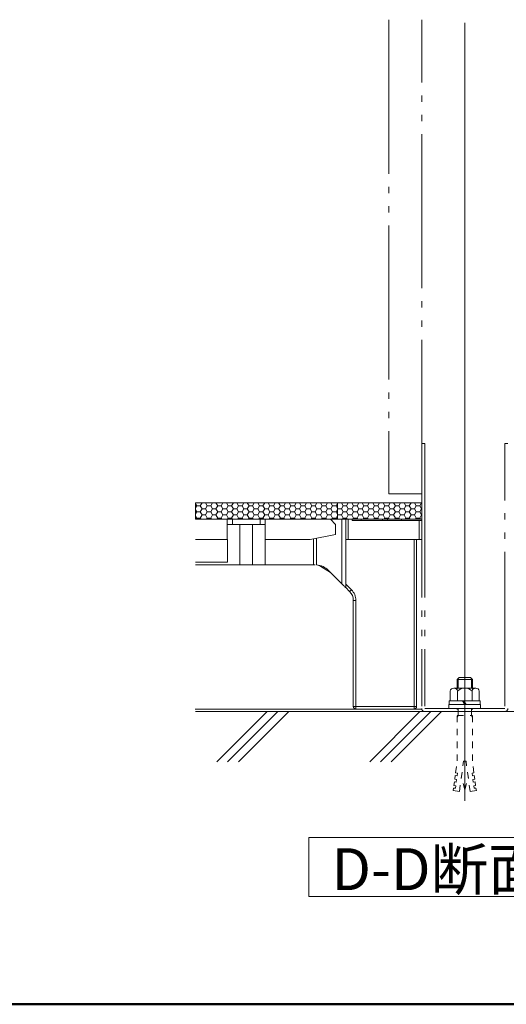
# Model space of a CAD drawing. Extents: x 1716 to 3716, y -290 to 1095.
# Drawn here: x 2201 to 2393, y -290 to 99 of the extents above; entities that cross this region are included whole.
import ezdxf

# ---------------------------------------------------------------- set-up
doc = ezdxf.new("R2010")
doc.units = 0
doc.header["$LTSCALE"] = 3
doc.header["$MEASUREMENT"] = 0
doc.linetypes.add('JWW_DASHED1', pattern=[1.693333, 0.846667, -0.846667])
doc.linetypes.add('JWW_PHANTOMX2', pattern=[27.093333, 20.32, -1.693333, 0.846667, -1.693333, 0.846667, -1.693333])
for name, color, linetype in [('0-1_躯体', 7, 'CONTINUOUS'), ('0-3_間仕切り', 7, 'CONTINUOUS'), ('0-4_建具', 7, 'CONTINUOUS'), ('0-9_寸法', 7, 'CONTINUOUS'), ('0-B_ﾊｯﾁ_黄', 7, 'CONTINUOUS'), ('0-C_ﾊｯﾁ_紫', 7, 'CONTINUOUS'), ('1-0_通り芯', 7, 'CONTINUOUS'), ('1-1_躯体', 7, 'CONTINUOUS'), ('1-2_仕上断面', 7, 'CONTINUOUS'), ('1-3_間仕切り', 7, 'CONTINUOUS'), ('1-5_見掛り', 7, 'CONTINUOUS')]:
    doc.layers.add(name, color=color, linetype=linetype)
doc.styles.add('ＭＳ ゴシック', font='txt', dxfattribs={"height": 1})

msp = doc.modelspace()

# ---------------------------------------------------------------- linework, layer by layer
at = {"layer": '0-1_躯体', "color": 200, "linetype": 'Continuous', "lineweight": 50}
msp.add_line((1715.887, -289.795), (3715.887, -289.795), dxfattribs=at)
at = {"layer": '0-3_間仕切り', "color": 9, "linetype": 'Continuous', "lineweight": 9}
for p, q in [((2270.749, -91.609), (2326.862, -91.609)), ((2270.749, -98.109), (2270.749, -91.609)), ((2271.27, -92.839), (2270.749, -91.937)), ((2270.749, -93.741), (2271.27, -92.839)), ((2272.645, -92.839), (2271.27, -92.839)), ((2272.645, -92.839), (2273.332, -91.648)), ((2273.332, -94.03), (2272.645, -92.839)), ((2273.332, -91.648), (2273.31, -91.609)), ((2274.707, -91.648), (2273.332, -91.648)), ((2274.707, -91.648), (2274.73, -91.609)), ((2275.395, -92.839), (2274.707, -91.648)), ((2274.707, -94.03), (2275.395, -92.839)), ((2276.77, -92.839), (2275.395, -92.839)), ((2276.77, -92.839), (2277.457, -91.648)), ((2277.457, -94.03), (2276.77, -92.839)), ((2277.457, -91.648), (2277.435, -91.609)), ((2278.832, -91.648), (2277.457, -91.648)), ((2278.832, -91.648), (2278.855, -91.609)), ((2279.52, -92.839), (2278.832, -91.648)), ((2278.832, -94.03), (2279.52, -92.839)), ((2280.895, -92.839), (2279.52, -92.839)), ((2280.895, -92.839), (2281.582, -91.648)), ((2281.582, -94.03), (2280.895, -92.839)), ((2281.582, -91.648), (2281.56, -91.609)), ((2282.957, -91.648), (2281.582, -91.648)), ((2282.957, -91.648), (2282.98, -91.609)), ((2283.645, -92.839), (2282.957, -91.648)), ((2282.957, -94.03), (2283.645, -92.839)), ((2285.02, -92.839), (2283.645, -92.839)), ((2285.02, -92.839), (2285.707, -91.648)), ((2285.707, -94.03), (2285.02, -92.839)), ((2285.707, -91.648), (2285.685, -91.609)), ((2287.082, -91.648), (2285.707, -91.648)), ((2287.082, -91.648), (2287.105, -91.609)), ((2287.77, -92.839), (2287.082, -91.648)), ((2287.082, -94.03), (2287.77, -92.839)), ((2289.145, -92.839), (2287.77, -92.839)), ((2289.145, -92.839), (2289.832, -91.648)), ((2289.832, -94.03), (2289.145, -92.839)), ((2289.832, -91.648), (2289.81, -91.609)), ((2291.207, -91.648), (2289.832, -91.648)), ((2291.207, -91.648), (2291.23, -91.609)), ((2291.895, -92.839), (2291.207, -91.648)), ((2291.207, -94.03), (2291.895, -92.839)), ((2293.27, -92.839), (2291.895, -92.839)), ((2293.27, -92.839), (2293.957, -91.648)), ((2293.957, -94.03), (2293.27, -92.839)), ((2293.957, -91.648), (2293.935, -91.609)), ((2295.332, -91.648), (2293.957, -91.648)), ((2295.332, -91.648), (2295.355, -91.609)), ((2296.02, -92.839), (2295.332, -91.648)), ((2295.332, -94.03), (2296.02, -92.839)), ((2297.395, -92.839), (2296.02, -92.839)), ((2297.395, -92.839), (2298.082, -91.648)), ((2298.082, -94.03), (2297.395, -92.839)), ((2298.082, -91.648), (2298.06, -91.609)), ((2299.457, -91.648), (2298.082, -91.648)), ((2299.457, -91.648), (2299.48, -91.609)), ((2300.145, -92.839), (2299.457, -91.648)), ((2299.457, -94.03), (2300.145, -92.839)), ((2301.52, -92.839), (2300.145, -92.839)), ((2301.52, -92.839), (2302.207, -91.648)), ((2302.207, -94.03), (2301.52, -92.839)), ((2302.207, -91.648), (2302.185, -91.609)), ((2303.582, -91.648), (2302.207, -91.648)), ((2303.582, -91.648), (2303.605, -91.609)), ((2304.27, -92.839), (2303.582, -91.648)), ((2303.582, -94.03), (2304.27, -92.839)), ((2305.645, -92.839), (2304.27, -92.839)), ((2305.645, -92.839), (2306.332, -91.648)), ((2306.332, -94.03), (2305.645, -92.839)), ((2306.332, -91.648), (2306.31, -91.609)), ((2307.707, -91.648), (2306.332, -91.648)), ((2307.707, -91.648), (2307.73, -91.609)), ((2308.395, -92.839), (2307.707, -91.648)), ((2307.707, -94.03), (2308.395, -92.839)), ((2309.77, -92.839), (2308.395, -92.839)), ((2309.77, -92.839), (2310.457, -91.648)), ((2310.457, -94.03), (2309.77, -92.839)), ((2310.457, -91.648), (2310.435, -91.609)), ((2311.832, -91.648), (2310.457, -91.648)), ((2311.832, -91.648), (2311.855, -91.609)), ((2312.52, -92.839), (2311.832, -91.648)), ((2311.832, -94.03), (2312.52, -92.839)), ((2313.895, -92.839), (2312.52, -92.839)), ((2313.895, -92.839), (2314.582, -91.648)), ((2314.582, -94.03), (2313.895, -92.839)), ((2314.582, -91.648), (2314.56, -91.609)), ((2315.957, -91.648), (2314.582, -91.648)), ((2315.957, -91.648), (2315.98, -91.609)), ((2316.645, -92.839), (2315.957, -91.648)), ((2315.957, -94.03), (2316.645, -92.839)), ((2318.02, -92.839), (2316.645, -92.839)), ((2318.02, -92.839), (2318.707, -91.648)), ((2318.707, -94.03), (2318.02, -92.839)), ((2318.707, -91.648), (2318.685, -91.609)), ((2320.082, -91.648), (2318.707, -91.648)), ((2320.082, -91.648), (2320.105, -91.609)), ((2320.77, -92.839), (2320.082, -91.648)), ((2320.082, -94.03), (2320.77, -92.839)), ((2322.145, -92.839), (2320.77, -92.839)), ((2322.145, -92.839), (2322.832, -91.648)), ((2322.832, -94.03), (2322.145, -92.839)), ((2322.832, -91.648), (2322.81, -91.609)), ((2324.207, -91.648), (2322.832, -91.648)), ((2324.207, -91.648), (2324.23, -91.609)), ((2324.895, -92.839), (2324.207, -91.648)), ((2324.207, -94.03), (2324.895, -92.839)), ((2326.27, -92.839), (2324.895, -92.839)), ((2326.27, -92.839), (2326.862, -91.814)), ((2326.862, -93.864), (2326.27, -92.839)), ((2326.862, -91.609), (2326.862, -98.109)), ((2326.862, -98.109), (2326.862, -91.609)), ((2326.862, -91.609), (2360.056, -91.609)), ((2326.862, -91.814), (2326.957, -91.648)), ((2326.957, -91.648), (2326.935, -91.609)), ((2328.332, -91.648), (2326.957, -91.648)), ((2328.332, -91.648), (2328.355, -91.609)), ((2329.02, -92.839), (2328.332, -91.648)), ((2328.332, -94.03), (2329.02, -92.839)), ((2330.395, -92.839), (2329.02, -92.839)), ((2330.395, -92.839), (2331.082, -91.648)), ((2331.082, -94.03), (2330.395, -92.839)), ((2331.082, -91.648), (2331.06, -91.609)), ((2332.457, -91.648), (2331.082, -91.648)), ((2332.457, -91.648), (2332.48, -91.609)), ((2333.145, -92.839), (2332.457, -91.648)), ((2332.457, -94.03), (2333.145, -92.839)), ((2334.52, -92.839), (2333.145, -92.839)), ((2334.52, -92.839), (2335.207, -91.648)), ((2335.207, -94.03), (2334.52, -92.839)), ((2335.207, -91.648), (2335.185, -91.609)), ((2336.582, -91.648), (2335.207, -91.648)), ((2336.582, -91.648), (2336.605, -91.609)), ((2337.27, -92.839), (2336.582, -91.648)), ((2336.582, -94.03), (2337.27, -92.839)), ((2338.645, -92.839), (2337.27, -92.839)), ((2338.645, -92.839), (2339.332, -91.648)), ((2339.332, -94.03), (2338.645, -92.839)), ((2339.332, -91.648), (2339.31, -91.609)), ((2340.707, -91.648), (2339.332, -91.648)), ((2340.707, -91.648), (2340.73, -91.609)), ((2341.395, -92.839), (2340.707, -91.648)), ((2340.707, -94.03), (2341.395, -92.839)), ((2342.77, -92.839), (2341.395, -92.839)), ((2342.77, -92.839), (2343.457, -91.648)), ((2343.457, -94.03), (2342.77, -92.839)), ((2343.457, -91.648), (2343.435, -91.609)), ((2344.832, -91.648), (2343.457, -91.648)), ((2344.832, -91.648), (2344.855, -91.609)), ((2345.52, -92.839), (2344.832, -91.648)), ((2344.832, -94.03), (2345.52, -92.839)), ((2346.895, -92.839), (2345.52, -92.839)), ((2346.895, -92.839), (2347.582, -91.648)), ((2347.582, -94.03), (2346.895, -92.839)), ((2347.582, -91.648), (2347.56, -91.609)), ((2348.957, -91.648), (2347.582, -91.648)), ((2348.957, -91.648), (2348.98, -91.609)), ((2349.645, -92.839), (2348.957, -91.648)), ((2348.957, -94.03), (2349.645, -92.839)), ((2351.02, -92.839), (2349.645, -92.839)), ((2351.02, -92.839), (2351.707, -91.648)), ((2351.707, -94.03), (2351.02, -92.839)), ((2351.707, -91.648), (2351.685, -91.609)), ((2353.082, -91.648), (2351.707, -91.648)), ((2353.082, -91.648), (2353.105, -91.609)), ((2353.77, -92.839), (2353.082, -91.648)), ((2353.082, -94.03), (2353.77, -92.839)), ((2355.145, -92.839), (2353.77, -92.839)), ((2355.145, -92.839), (2355.832, -91.648)), ((2355.832, -94.03), (2355.145, -92.839)), ((2355.832, -91.648), (2355.81, -91.609)), ((2357.207, -91.648), (2355.832, -91.648)), ((2357.207, -91.648), (2357.23, -91.609)), ((2357.895, -92.839), (2357.207, -91.648)), ((2357.207, -94.03), (2357.895, -92.839)), ((2359.27, -92.839), (2357.895, -92.839)), ((2359.27, -92.839), (2359.957, -91.648)), ((2359.957, -94.03), (2359.27, -92.839)), ((2359.957, -91.648), (2359.935, -91.609)), ((2360.056, -91.648), (2359.957, -91.648)), ((2360.056, -91.609), (2360.056, -98.109)), ((2271.27, -95.221), (2270.749, -94.319)), ((2270.749, -96.123), (2271.27, -95.221)), ((2271.27, -97.602), (2270.749, -96.7)), ((2272.645, -95.221), (2271.27, -95.221)), ((2272.645, -95.221), (2273.332, -94.03)), ((2273.332, -96.411), (2272.645, -95.221)), ((2272.645, -97.602), (2273.332, -96.411)), ((2274.707, -94.03), (2273.332, -94.03)), ((2274.707, -96.411), (2273.332, -96.411)), ((2275.395, -95.221), (2274.707, -94.03)), ((2274.707, -96.411), (2275.395, -95.221)), ((2275.395, -97.602), (2274.707, -96.411)), ((2276.77, -95.221), (2275.395, -95.221)), ((2276.77, -95.221), (2277.457, -94.03)), ((2277.457, -96.411), (2276.77, -95.221)), ((2276.77, -97.602), (2277.457, -96.411)), ((2278.832, -94.03), (2277.457, -94.03)), ((2278.832, -96.411), (2277.457, -96.411)), ((2279.52, -95.221), (2278.832, -94.03)), ((2278.832, -96.411), (2279.52, -95.221)), ((2279.52, -97.602), (2278.832, -96.411)), ((2280.895, -95.221), (2279.52, -95.221)), ((2280.895, -95.221), (2281.582, -94.03)), ((2281.582, -96.411), (2280.895, -95.221)), ((2280.895, -97.602), (2281.582, -96.411)), ((2282.957, -94.03), (2281.582, -94.03)), ((2282.957, -96.411), (2281.582, -96.411)), ((2283.645, -95.221), (2282.957, -94.03)), ((2282.957, -96.411), (2283.645, -95.221)), ((2283.645, -97.602), (2282.957, -96.411)), ((2285.02, -95.221), (2283.645, -95.221)), ((2285.02, -95.221), (2285.707, -94.03)), ((2285.707, -96.411), (2285.02, -95.221)), ((2285.02, -97.602), (2285.707, -96.411)), ((2287.082, -94.03), (2285.707, -94.03)), ((2287.082, -96.411), (2285.707, -96.411)), ((2287.77, -95.221), (2287.082, -94.03)), ((2287.082, -96.411), (2287.77, -95.221)), ((2287.77, -97.602), (2287.082, -96.411)), ((2289.145, -95.221), (2287.77, -95.221)), ((2289.145, -95.221), (2289.832, -94.03)), ((2289.832, -96.411), (2289.145, -95.221)), ((2289.145, -97.602), (2289.832, -96.411)), ((2291.207, -94.03), (2289.832, -94.03)), ((2291.207, -96.411), (2289.832, -96.411)), ((2291.895, -95.221), (2291.207, -94.03)), ((2291.207, -96.411), (2291.895, -95.221)), ((2291.895, -97.602), (2291.207, -96.411)), ((2293.27, -95.221), (2291.895, -95.221)), ((2293.27, -95.221), (2293.957, -94.03)), ((2293.957, -96.411), (2293.27, -95.221)), ((2293.27, -97.602), (2293.957, -96.411)), ((2295.332, -94.03), (2293.957, -94.03)), ((2295.332, -96.411), (2293.957, -96.411)), ((2296.02, -95.221), (2295.332, -94.03)), ((2295.332, -96.411), (2296.02, -95.221)), ((2296.02, -97.602), (2295.332, -96.411)), ((2297.395, -95.221), (2296.02, -95.221)), ((2297.395, -95.221), (2298.082, -94.03)), ((2298.082, -96.411), (2297.395, -95.221)), ((2297.395, -97.602), (2298.082, -96.411)), ((2299.457, -94.03), (2298.082, -94.03)), ((2299.457, -96.411), (2298.082, -96.411)), ((2300.145, -95.221), (2299.457, -94.03)), ((2299.457, -96.411), (2300.145, -95.221)), ((2300.145, -97.602), (2299.457, -96.411)), ((2301.52, -95.221), (2300.145, -95.221)), ((2301.52, -95.221), (2302.207, -94.03)), ((2302.207, -96.411), (2301.52, -95.221)), ((2301.52, -97.602), (2302.207, -96.411)), ((2303.582, -94.03), (2302.207, -94.03)), ((2303.582, -96.411), (2302.207, -96.411)), ((2304.27, -95.221), (2303.582, -94.03)), ((2303.582, -96.411), (2304.27, -95.221)), ((2304.27, -97.602), (2303.582, -96.411)), ((2305.645, -95.221), (2304.27, -95.221)), ((2305.645, -95.221), (2306.332, -94.03)), ((2306.332, -96.411), (2305.645, -95.221)), ((2305.645, -97.602), (2306.332, -96.411)), ((2307.707, -94.03), (2306.332, -94.03)), ((2307.707, -96.411), (2306.332, -96.411)), ((2308.395, -95.221), (2307.707, -94.03)), ((2307.707, -96.411), (2308.395, -95.221)), ((2308.395, -97.602), (2307.707, -96.411)), ((2309.77, -95.221), (2308.395, -95.221)), ((2309.77, -95.221), (2310.457, -94.03)), ((2310.457, -96.411), (2309.77, -95.221)), ((2309.77, -97.602), (2310.457, -96.411)), ((2311.832, -94.03), (2310.457, -94.03)), ((2311.832, -96.411), (2310.457, -96.411)), ((2312.52, -95.221), (2311.832, -94.03)), ((2311.832, -96.411), (2312.52, -95.221)), ((2312.52, -97.602), (2311.832, -96.411)), ((2313.895, -95.221), (2312.52, -95.221)), ((2313.895, -95.221), (2314.582, -94.03)), ((2314.582, -96.411), (2313.895, -95.221)), ((2313.895, -97.602), (2314.582, -96.411)), ((2315.957, -94.03), (2314.582, -94.03)), ((2315.957, -96.411), (2314.582, -96.411)), ((2316.645, -95.221), (2315.957, -94.03)), ((2315.957, -96.411), (2316.645, -95.221)), ((2316.645, -97.602), (2315.957, -96.411)), ((2318.02, -95.221), (2316.645, -95.221)), ((2318.02, -95.221), (2318.707, -94.03)), ((2318.707, -96.411), (2318.02, -95.221)), ((2318.02, -97.602), (2318.707, -96.411)), ((2320.082, -94.03), (2318.707, -94.03)), ((2320.082, -96.411), (2318.707, -96.411)), ((2320.77, -95.221), (2320.082, -94.03)), ((2320.082, -96.411), (2320.77, -95.221)), ((2320.77, -97.602), (2320.082, -96.411)), ((2322.145, -95.221), (2320.77, -95.221)), ((2322.145, -95.221), (2322.832, -94.03)), ((2322.832, -96.411), (2322.145, -95.221)), ((2322.145, -97.602), (2322.832, -96.411)), ((2324.207, -94.03), (2322.832, -94.03)), ((2324.207, -96.411), (2322.832, -96.411)), ((2324.895, -95.221), (2324.207, -94.03)), ((2324.207, -96.411), (2324.895, -95.221)), ((2324.895, -97.602), (2324.207, -96.411)), ((2326.27, -95.221), (2324.895, -95.221)), ((2326.27, -95.221), (2326.862, -94.196)), ((2326.862, -96.246), (2326.27, -95.221)), ((2326.27, -97.602), (2326.862, -96.577)), ((2326.957, -94.03), (2326.862, -93.864)), ((2326.862, -94.196), (2326.957, -94.03)), ((2326.957, -96.411), (2326.862, -96.246)), ((2326.862, -96.577), (2326.957, -96.411)), ((2328.332, -94.03), (2326.957, -94.03)), ((2328.332, -96.411), (2326.957, -96.411)), ((2329.02, -95.221), (2328.332, -94.03)), ((2328.332, -96.411), (2329.02, -95.221)), ((2329.02, -97.602), (2328.332, -96.411)), ((2330.395, -95.221), (2329.02, -95.221)), ((2330.395, -95.221), (2331.082, -94.03)), ((2331.082, -96.411), (2330.395, -95.221)), ((2330.395, -97.602), (2331.082, -96.411)), ((2332.457, -94.03), (2331.082, -94.03)), ((2332.457, -96.411), (2331.082, -96.411)), ((2333.145, -95.221), (2332.457, -94.03)), ((2332.457, -96.411), (2333.145, -95.221)), ((2333.145, -97.602), (2332.457, -96.411)), ((2334.52, -95.221), (2333.145, -95.221)), ((2334.52, -95.221), (2335.207, -94.03)), ((2335.207, -96.411), (2334.52, -95.221)), ((2334.52, -97.602), (2335.207, -96.411)), ((2336.582, -94.03), (2335.207, -94.03)), ((2336.582, -96.411), (2335.207, -96.411)), ((2337.27, -95.221), (2336.582, -94.03)), ((2336.582, -96.411), (2337.27, -95.221)), ((2337.27, -97.602), (2336.582, -96.411)), ((2338.645, -95.221), (2337.27, -95.221)), ((2338.645, -95.221), (2339.332, -94.03)), ((2339.332, -96.411), (2338.645, -95.221)), ((2338.645, -97.602), (2339.332, -96.411)), ((2340.707, -94.03), (2339.332, -94.03)), ((2340.707, -96.411), (2339.332, -96.411)), ((2341.395, -95.221), (2340.707, -94.03)), ((2340.707, -96.411), (2341.395, -95.221)), ((2341.395, -97.602), (2340.707, -96.411)), ((2342.77, -95.221), (2341.395, -95.221)), ((2342.77, -95.221), (2343.457, -94.03)), ((2343.457, -96.411), (2342.77, -95.221)), ((2342.77, -97.602), (2343.457, -96.411)), ((2344.832, -94.03), (2343.457, -94.03)), ((2344.832, -96.411), (2343.457, -96.411)), ((2345.52, -95.221), (2344.832, -94.03)), ((2344.832, -96.411), (2345.52, -95.221)), ((2345.52, -97.602), (2344.832, -96.411)), ((2346.895, -95.221), (2345.52, -95.221)), ((2346.895, -95.221), (2347.582, -94.03)), ((2347.582, -96.411), (2346.895, -95.221)), ((2346.895, -97.602), (2347.582, -96.411)), ((2348.957, -94.03), (2347.582, -94.03)), ((2348.957, -96.411), (2347.582, -96.411)), ((2349.645, -95.221), (2348.957, -94.03)), ((2348.957, -96.411), (2349.645, -95.221)), ((2349.645, -97.602), (2348.957, -96.411)), ((2351.02, -95.221), (2349.645, -95.221)), ((2351.02, -95.221), (2351.707, -94.03)), ((2351.707, -96.411), (2351.02, -95.221)), ((2351.02, -97.602), (2351.707, -96.411)), ((2353.082, -94.03), (2351.707, -94.03)), ((2353.082, -96.411), (2351.707, -96.411)), ((2353.77, -95.221), (2353.082, -94.03)), ((2353.082, -96.411), (2353.77, -95.221)), ((2353.77, -97.602), (2353.082, -96.411)), ((2355.145, -95.221), (2353.77, -95.221)), ((2355.145, -95.221), (2355.832, -94.03)), ((2355.832, -96.411), (2355.145, -95.221)), ((2355.145, -97.602), (2355.832, -96.411)), ((2357.207, -94.03), (2355.832, -94.03)), ((2357.207, -96.411), (2355.832, -96.411)), ((2357.895, -95.221), (2357.207, -94.03)), ((2357.207, -96.411), (2357.895, -95.221)), ((2357.895, -97.602), (2357.207, -96.411)), ((2359.27, -95.221), (2357.895, -95.221)), ((2359.27, -95.221), (2359.957, -94.03)), ((2359.957, -96.411), (2359.27, -95.221)), ((2359.27, -97.602), (2359.957, -96.411)), ((2360.056, -94.03), (2359.957, -94.03)), ((2360.056, -96.411), (2359.957, -96.411)), ((2326.862, -98.109), (2270.749, -98.109)), ((2270.977, -98.109), (2271.27, -97.602)), ((2272.645, -97.602), (2271.27, -97.602)), ((2272.938, -98.109), (2272.645, -97.602)), ((2275.102, -98.109), (2275.395, -97.602)), ((2276.77, -97.602), (2275.395, -97.602)), ((2277.063, -98.109), (2276.77, -97.602)), ((2279.227, -98.109), (2279.52, -97.602)), ((2280.895, -97.602), (2279.52, -97.602)), ((2281.188, -98.109), (2280.895, -97.602)), ((2283.352, -98.109), (2283.645, -97.602)), ((2285.02, -97.602), (2283.645, -97.602)), ((2285.313, -98.109), (2285.02, -97.602)), ((2287.477, -98.109), (2287.77, -97.602)), ((2289.145, -97.602), (2287.77, -97.602)), ((2289.438, -98.109), (2289.145, -97.602)), ((2291.602, -98.109), (2291.895, -97.602)), ((2293.27, -97.602), (2291.895, -97.602)), ((2293.563, -98.109), (2293.27, -97.602)), ((2295.727, -98.109), (2296.02, -97.602)), ((2297.395, -97.602), (2296.02, -97.602)), ((2297.688, -98.109), (2297.395, -97.602)), ((2299.852, -98.109), (2300.145, -97.602)), ((2301.52, -97.602), (2300.145, -97.602)), ((2301.813, -98.109), (2301.52, -97.602)), ((2303.977, -98.109), (2304.27, -97.602)), ((2305.645, -97.602), (2304.27, -97.602)), ((2305.938, -98.109), (2305.645, -97.602)), ((2308.102, -98.109), (2308.395, -97.602)), ((2309.77, -97.602), (2308.395, -97.602)), ((2310.063, -98.109), (2309.77, -97.602)), ((2312.227, -98.109), (2312.52, -97.602)), ((2313.895, -97.602), (2312.52, -97.602)), ((2314.188, -98.109), (2313.895, -97.602)), ((2316.352, -98.109), (2316.645, -97.602)), ((2318.02, -97.602), (2316.645, -97.602)), ((2318.313, -98.109), (2318.02, -97.602)), ((2320.477, -98.109), (2320.77, -97.602)), ((2322.145, -97.602), (2320.77, -97.602)), ((2322.438, -98.109), (2322.145, -97.602)), ((2324.602, -98.109), (2324.895, -97.602)), ((2326.27, -97.602), (2324.895, -97.602)), ((2326.563, -98.109), (2326.27, -97.602)), ((2360.056, -98.109), (2326.862, -98.109)), ((2328.727, -98.109), (2329.02, -97.602)), ((2330.395, -97.602), (2329.02, -97.602)), ((2330.688, -98.109), (2330.395, -97.602)), ((2332.852, -98.109), (2333.145, -97.602)), ((2334.52, -97.602), (2333.145, -97.602)), ((2334.813, -98.109), (2334.52, -97.602)), ((2336.977, -98.109), (2337.27, -97.602)), ((2338.645, -97.602), (2337.27, -97.602)), ((2338.938, -98.109), (2338.645, -97.602)), ((2341.102, -98.109), (2341.395, -97.602)), ((2342.77, -97.602), (2341.395, -97.602)), ((2343.063, -98.109), (2342.77, -97.602)), ((2345.227, -98.109), (2345.52, -97.602)), ((2346.895, -97.602), (2345.52, -97.602)), ((2347.188, -98.109), (2346.895, -97.602)), ((2349.352, -98.109), (2349.645, -97.602)), ((2351.02, -97.602), (2349.645, -97.602)), ((2351.313, -98.109), (2351.02, -97.602)), ((2353.477, -98.109), (2353.77, -97.602)), ((2355.145, -97.602), (2353.77, -97.602)), ((2355.438, -98.109), (2355.145, -97.602)), ((2357.602, -98.109), (2357.895, -97.602)), ((2359.27, -97.602), (2357.895, -97.602)), ((2359.563, -98.109), (2359.27, -97.602)), ((2497.426, -174.109), (2270.788, -174.109))]:
    msp.add_line(p, q, dxfattribs=at)
at = {"layer": '0-3_間仕切り', "color": 9, "linetype": 'Continuous', "lineweight": 5}
for p, q in [((2270.749, -91.609), (2360.056, -91.609)), ((2270.749, -91.609), (2270.749, -98.109)), ((2360.056, -91.609), (2360.056, -98.109)), ((2270.749, -98.109), (2360.056, -98.109))]:
    msp.add_line(p, q, dxfattribs=at)
at = {"layer": '0-4_建具', "color": 5, "linetype": 'Continuous', "lineweight": 18}
msp.add_line((2377.056, -186.409), (2377.056, 98.109), dxfattribs=at)
at = {"layer": '0-9_寸法', "color": 7, "linetype": 'Continuous', "lineweight": 9}
msp.add_line((2360.073, -173.109), (2270.637, -173.109), dxfattribs=at)
at = {"layer": '0-C_ﾊｯﾁ_紫', "color": 230, "linetype": 'Continuous', "lineweight": 5}
for p, q in [((2315.5, -247.172), (2315.5, -223.809)), ((2315.5, -223.809), (2500.821, -223.809)), ((2500.821, -247.172), (2315.5, -247.172))]:
    msp.add_line(p, q, dxfattribs=at)
at = {"layer": '1-0_通り芯', "color": 7, "linetype": 'Continuous', "lineweight": 0}
for p, q in [((2283.306, -98.109), (2270.749, -98.109)), ((2285.306, -98.109), (2283.306, -98.109)), ((2296.306, -98.109), (2285.306, -98.109)), ((2298.306, -98.109), (2296.306, -98.109)), ((2324.056, -98.109), (2298.306, -98.109)), ((2324.056, -98.109), (2328.556, -98.109)), ((2328.556, -98.109), (2330.056, -98.109)), ((2331.056, -98.109), (2330.056, -98.109)), ((2332.556, -98.109), (2331.056, -98.109)), ((2332.556, -98.109), (2336.099, -98.109)), ((2344.513, -98.109), (2336.099, -98.109)), ((2344.513, -98.109), (2346.599, -98.109)), ((2352.013, -98.109), (2346.599, -98.109)), ((2352.013, -98.109), (2360.056, -98.109)), ((2360.056, -98.609), (2360.056, -98.109)), ((2360.056, -106.109), (2360.056, -98.609)), ((2358.056, -172.109), (2358.056, -106.109)), ((2359.056, -106.109), (2360.056, -106.109)), ((2270.749, -116.109), (2283.724, -116.109)), ((2288.306, -116.109), (2283.724, -116.109)), ((2293.306, -116.109), (2288.306, -116.109)), ((2298.205, -116.109), (2293.306, -116.109)), ((2298.205, -116.109), (2317.371, -116.109)), ((2317.949, -116.109), (2317.371, -116.109)), ((2320.296, -116.756), (2324.083, -119.136)), ((2323.253, -118.306), (2328.556, -123.609)), ((2328.556, -123.609), (2328.817, -123.87)), ((2328.817, -123.87), (2329.069, -124.122)), ((2329.069, -124.122), (2329.306, -124.359)), ((2329.306, -124.359), (2329.52, -124.574)), ((2329.52, -124.574), (2329.705, -124.758)), ((2329.705, -124.758), (2329.855, -124.908)), ((2329.855, -124.908), (2329.966, -125.019)), ((2329.966, -125.019), (2330.033, -125.087)), ((2330.033, -125.087), (2330.056, -125.109)), ((2330.056, -125.109), (2331.592, -126.645)), ((2333.056, -130.18), (2333.056, -172.109)), ((2334.056, -173.109), (2357.056, -173.109))]:
    msp.add_line(p, q, dxfattribs=at)
for centre, radius, start, end in [((2317.949, -123.609), 7.5, 45, 85.36084), ((2318.079, -120.2), 4.096, 57.23373, 82.59795), ((2328.056, -130.18), 5, 0, 45), ((2334.056, -172.109), 1, 180, 270), ((2357.056, -172.109), 1, 270, 0)]:
    msp.add_arc(centre, radius, start, end, dxfattribs=at)
at = {"layer": '1-1_躯体', "color": 9, "linetype": 'Continuous', "lineweight": 9}
for p, q in [((2279.192, -193.967), (2299.048, -174.109)), ((2283.434, -193.967), (2303.289, -174.109)), ((2287.677, -193.967), (2307.534, -174.109)), ((2339.526, -193.967), (2359.381, -174.109)), ((2343.768, -193.967), (2363.623, -174.109)), ((2348.01, -193.967), (2367.868, -174.109))]:
    msp.add_line(p, q, dxfattribs=at)
at = {"layer": '1-2_仕上断面', "color": 5, "linetype": 'JWW_PHANTOMX2', "lineweight": 5}
for p, q in [((2347.056, 99.336), (2347.056, -88.109)), ((2360.056, -88.109), (2360.056, 99.336)), ((2360.056, -68.109), (2361.256, -68.109)), ((2360.056, -68.109), (2360.056, -171.909)), ((2361.256, -68.109), (2361.256, -171.909)), ((2392.856, -68.109), (2394.056, -68.109)), ((2392.856, -171.909), (2392.856, -68.109)), ((2347.056, -88.109), (2360.056, -88.109)), ((2361.256, -172.909), (2392.856, -172.909)), ((2361.256, -174.109), (2392.856, -174.109))]:
    msp.add_line(p, q, dxfattribs=at)
for centre, start, end in [((2361.256, -172.909), 180, 270), ((2392.856, -172.909), 270, 0)]:
    msp.add_arc(centre, 1.2, start, end, dxfattribs=at)
at = {"layer": '1-3_間仕切り', "color": 7, "linetype": 'Continuous', "lineweight": 5}
for p, q in [((2377.056, -154.374), (2377.056, -209.439)), ((2374.806, -160.634), (2374.056, -161.384)), ((2374.056, -161.384), (2374.056, -165.652)), ((2380.056, -161.384), (2374.056, -161.384)), ((2374.48, -164.827), (2374.48, -161.384)), ((2379.306, -160.634), (2374.806, -160.634)), ((2380.056, -161.384), (2379.306, -160.634)), ((2379.73, -164.827), (2379.73, -161.384)), ((2380.056, -165.652), (2380.056, -161.384)), ((2371.306, -169.827), (2371.306, -166.058)), ((2381.386, -164.827), (2372.726, -164.827)), ((2374.169, -169.827), (2374.169, -166.058)), ((2379.943, -169.827), (2379.943, -166.058)), ((2382.806, -169.827), (2382.806, -166.058)), ((2370.956, -169.827), (2370.956, -171.327)), ((2383.156, -169.827), (2370.956, -169.827)), ((2371.306, -169.827), (2382.806, -169.827)), ((2377.056, -171.327), (2376.19, -169.827)), ((2377.556, -171.327), (2376.69, -169.827)), ((2383.156, -171.327), (2383.156, -169.827)), ((2370.806, -171.327), (2370.806, -172.927)), ((2383.306, -171.327), (2370.806, -171.327)), ((2370.806, -172.927), (2383.306, -172.927)), ((2370.956, -171.327), (2383.156, -171.327)), ((2383.306, -172.927), (2383.306, -171.327))]:
    msp.add_line(p, q, dxfattribs=at)
at = {"layer": '1-3_間仕切り', "color": 7, "linetype": 'JWW_DASHED1', "lineweight": 5}
for p, q in [((2374.056, -193.585), (2374.056, -172.927)), ((2374.431, -175.634), (2374.431, -172.927)), ((2379.681, -175.634), (2379.681, -172.927)), ((2380.056, -193.585), (2380.056, -172.927)), ((2374.431, -175.634), (2374.056, -176.284)), ((2374.056, -175.634), (2380.056, -175.634)), ((2379.681, -175.634), (2380.056, -176.284)), ((2373.416, -198.376), (2374.056, -193.585)), ((2374.967, -205.646), (2376.556, -193.751)), ((2376.556, -193.751), (2377.556, -193.751)), ((2379.145, -205.646), (2377.556, -193.751)), ((2380.696, -198.376), (2380.056, -193.585)), ((2373.416, -198.376), (2374.16, -198.475)), ((2380.696, -198.376), (2379.953, -198.475)), ((2372.754, -203.332), (2372.953, -201.845)), ((2372.953, -201.845), (2373.696, -201.945)), ((2373.085, -200.854), (2373.284, -199.367)), ((2373.085, -200.854), (2373.829, -200.953)), ((2373.284, -199.367), (2374.027, -199.467)), ((2373.696, -201.945), (2373.829, -200.953)), ((2374.027, -199.467), (2374.16, -198.475)), ((2377.056, -205.047), (2375.716, -200.044)), ((2377.056, -205.047), (2378.397, -200.044)), ((2380.085, -199.467), (2379.953, -198.475)), ((2380.828, -199.367), (2380.085, -199.467)), ((2381.027, -200.854), (2380.284, -200.953)), ((2380.416, -201.945), (2380.284, -200.953)), ((2381.159, -201.845), (2380.416, -201.945)), ((2381.027, -200.854), (2380.828, -199.367)), ((2381.358, -203.332), (2381.159, -201.845)), ((2372.489, -205.315), (2372.622, -204.323)), ((2372.489, -205.315), (2374.967, -205.646)), ((2372.622, -204.323), (2373.365, -204.423)), ((2372.754, -203.332), (2373.498, -203.431)), ((2373.365, -204.423), (2373.498, -203.431)), ((2381.623, -205.315), (2379.145, -205.646)), ((2381.358, -203.332), (2380.615, -203.431)), ((2380.747, -204.423), (2380.615, -203.431)), ((2381.49, -204.323), (2380.747, -204.423)), ((2381.623, -205.315), (2381.49, -204.323))]:
    msp.add_line(p, q, dxfattribs=at)
at = {"layer": '1-3_間仕切り', "color": 7, "linetype": 'Continuous', "lineweight": 5}
for centre, radius, start, end in [((2372.738, -166.275), 1.448, 8.61223, 171.38777), ((2377.056, -168.827), 4, 43.80599, 136.19401), ((2381.374, -166.275), 1.448, 8.61223, 171.38777)]:
    msp.add_arc(centre, radius, start, end, dxfattribs=at)
at = {"layer": '1-5_見掛り', "color": 200, "linetype": 'Continuous', "lineweight": 5}
for p, q in [((2283.306, -106.109), (2283.306, -98.109)), ((2285.306, -100.109), (2283.306, -100.109)), ((2285.306, -100.109), (2285.306, -98.109)), ((2296.306, -100.109), (2285.306, -100.109)), ((2288.306, -100.109), (2288.306, -116.109)), ((2293.306, -100.109), (2293.306, -116.109)), ((2296.306, -100.109), (2296.306, -98.109)), ((2298.306, -100.109), (2296.306, -100.109)), ((2298.306, -98.109), (2298.306, -106.109)), ((2326.056, -100.109), (2324.056, -98.109)), ((2326.056, -104.109), (2326.056, -100.109)), ((2328.556, -123.609), (2328.556, -98.109)), ((2330.056, -98.109), (2330.056, -106.109)), ((2331.056, -106.109), (2331.056, -98.109)), ((2332.556, -98.609), (2332.556, -98.109)), ((2359.056, -98.609), (2332.556, -98.609)), ((2336.099, -98.109), (2336.099, -98.609)), ((2344.513, -98.609), (2344.513, -98.109)), ((2346.599, -98.109), (2346.599, -98.609)), ((2352.013, -98.609), (2352.013, -98.109)), ((2360.056, -98.609), (2359.056, -98.609)), ((2359.056, -98.609), (2359.056, -106.109)), ((2316.056, -106.109), (2326.056, -104.109)), ((2283.306, -106.109), (2270.749, -106.109)), ((2283.407, -106.109), (2283.306, -106.109)), ((2283.407, -115.109), (2283.407, -106.109)), ((2298.306, -106.109), (2298.205, -106.109)), ((2298.205, -106.109), (2298.205, -116.109)), ((2316.056, -106.109), (2298.306, -106.109)), ((2317.371, -116.109), (2317.371, -105.847)), ((2318.556, -116.134), (2318.556, -105.609)), ((2330.056, -106.109), (2330.056, -123.695)), ((2330.056, -106.109), (2331.056, -106.109)), ((2359.056, -106.109), (2331.056, -106.109)), ((2357.056, -106.109), (2357.056, -172.109)), ((2283.407, -115.109), (2270.749, -115.109)), ((2330.056, -123.695), (2330.056, -125.109)), ((2332.299, -125.938), (2330.056, -123.695)), ((2331.605, -126.631), (2331.592, -126.645)), ((2331.645, -126.591), (2331.605, -126.631)), ((2331.711, -126.526), (2331.645, -126.591)), ((2331.799, -126.438), (2331.711, -126.526)), ((2331.906, -126.331), (2331.799, -126.438)), ((2332.028, -126.208), (2331.906, -126.331)), ((2332.161, -126.076), (2332.028, -126.208)), ((2332.299, -125.938), (2332.161, -126.076)), ((2334.056, -130.18), (2333.056, -130.18)), ((2334.056, -172.109), (2334.056, -130.18)), ((2334.056, -172.109), (2333.056, -172.109)), ((2357.056, -172.109), (2334.056, -172.109)), ((2334.056, -172.109), (2334.056, -173.109)), ((2357.056, -172.109), (2357.056, -173.109)), ((2357.056, -172.109), (2358.056, -172.109))]:
    msp.add_line(p, q, dxfattribs=at)
msp.add_arc((2328.056, -130.18), 6, 0, 45, dxfattribs=at)

# ---------------------------------------------------------------- texts
at = {"layer": '0-B_ﾊｯﾁ_黄', "color": 7, "linetype": 'Continuous', "lineweight": 5, "style": 'ＭＳ ゴシック', "width": 1.004598}
msp.add_text('D-D断面図\u3000S=1:5', height=16.5735, dxfattribs=at).set_placement((2324.421, -244.685))

doc.saveas('drawing.dxf')
